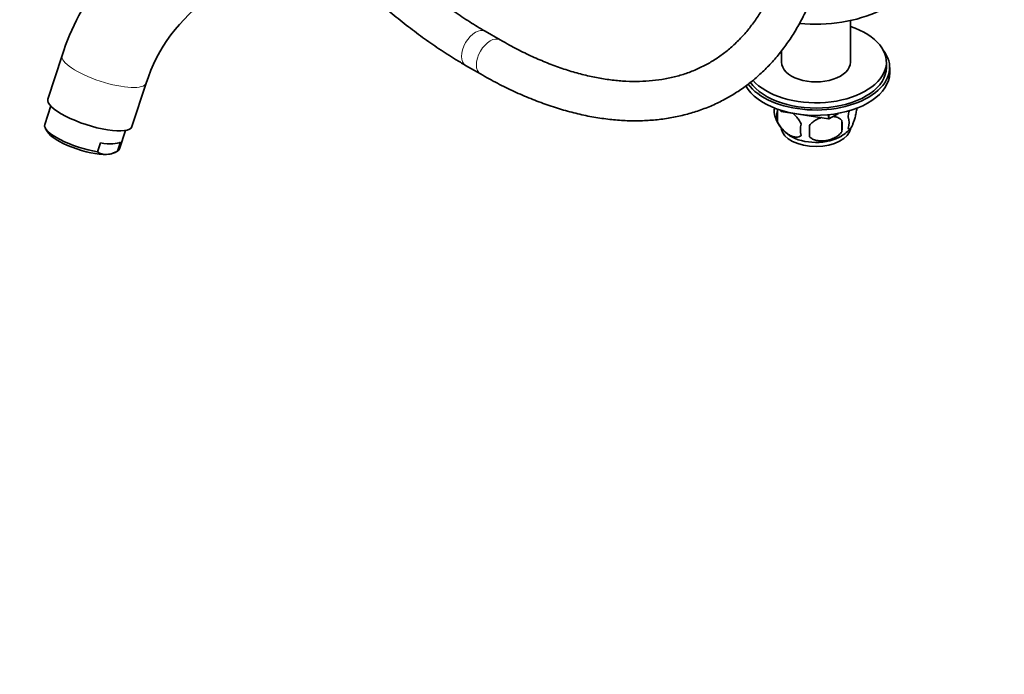
# Model space of a CAD drawing. Units: millimetres. Extents: x 0 to 1478, y 0 to 1758.
# Drawn here: x 283 to 583, y 0 to 200 of the extents above; entities that cross this region are included whole.
import ezdxf
from ezdxf import colors
from ezdxf.entities.mleader import LeaderData, LeaderLine
from ezdxf.math import Vec2, Vec3

# ---------------------------------------------------------------- set-up
doc = ezdxf.new("R2010")
doc.units = ezdxf.units.MM
doc.layers.add('DV5_Défaut', color=7, linetype='Continuous')
doc.layers.add('Défaut', color=7, linetype='Continuous')

# ---------------------------------------------------------------- blocks, each defined once
blk = doc.blocks.new('_DOT')
at = {"color": 0}
blk.add_line((0, 0), (-1, 0), dxfattribs=at)
at = {"color": 0, "const_width": 0.333}
blk.add_lwpolyline([(-0.1665, 0, 1), (0.1665, 0, 1)], format="xyb", close=True, dxfattribs=at)
blk = doc.blocks.new('SE4')
at = {"layer": 'DV5_Défaut', "color": 7, "linetype": 'Continuous', "lineweight": 35}
for p, q in [((536.49, 186.8), (536.49, 199.48)), ((429.59, 193.58), (425.05, 196.2)), ((515.49, 190.26), (515.49, 186.8)), ((295.89, 188.77), (291.55, 175.53)), ((547.49, 185.17), (547.49, 186.8)), ((419.05, 185.8), (423.59, 183.18)), ((548.49, 183.53), (548.49, 185.17)), ((317.21, 167.12), (321.55, 180.37)), ((292.44, 173.42), (290.59, 167.76)), ((514.24, 172.05), (514.24, 168.62)), ((515.37, 171.7), (515.17, 172.15)), ((515.37, 171.7), (515.37, 172.08)), ((515.37, 171.7), (515.4, 171.69)), ((515.4, 171.69), (515.4, 172.07)), ((529.86, 169.45), (515.4, 171.69)), ((538.43, 172.71), (538.43, 172.36)), ((529.86, 169.45), (529.86, 170.74)), ((529.86, 169.45), (529.9, 169.46)), ((532.85, 171.16), (529.9, 169.46)), ((529.9, 169.46), (529.9, 170.74)), ((533.92, 169.01), (533.92, 165.57)), ((290.78, 166.67), (291.41, 165.54)), ((313.4, 160.29), (315.25, 165.95)), ((312.85, 159.65), (313.74, 162.39)), ((306.7, 159.41), (307.59, 162.15)), ((311.42, 158.99), (312.26, 159.37))]:
    blk.add_line(p, q, dxfattribs=at)
for centre, radius, start, end in [((368.27, 165.78), 75.94, 122.3761, 162.3779), ((368.76, 165.48), 49.5, 123.9625, 162.4963), ((518.4, 171.8), 5.13, 167.5872, 199.5305), ((520.88, 170.33), 6.86, 165.5143, 194.4857), ((533.45, 174.08), 5.26, 340.9814, 345.7712), ((523.42, 173.15), 10.31, 196.9692, 238.7089), ((505.21, 167.29), 28.76, 356.5809, 3.4191), ((531.7, 168.36), 4.43, 337.2015, 22.7985), ((528.12, 166.15), 6.86, 165.5086, 194.4914), ((414.59, 165.76), 109.44, 359.1019, 0.8981), ((529.5, 171.95), 8.8, 298.546, 322.9043), ((309.28, 163.21), 4.6, 235.758, 272.343), ((308.73, 167.08), 8.5, 275.0385, 298.9955)]:
    blk.add_arc(centre, radius, start, end, dxfattribs=at)
for centre, major_axis, ratio, start_param, end_param in [((525.99, 215.7), (-30, 0), 0.57735, 1.403445, 3.141593), ((525.99, 186.8), (-21.5, 0), 0.57735, 0.461395, 4.202166), ((525.99, 185.17), (-22.5, 0), 0.57735, 0.397162, 3.562458), ((525.99, 186.8), (-10.5, 0), 0.57735, 0, 3.141593), ((525.99, 183.53), (-22.5, 0), 0.57735, 0.310339, 3.141593), ((525.99, 185.17), (-21.5, 0), 0.57735, 0.368948, 3.141593), ((304.38, 171.32), (-12.83, 4.2), 0.279258, 0, 3.141593), ((301.99, 164.02), (11.4, -3.73), 0.279258, 3.141593, 5.226956), ((301.69, 163.11), (10.45, -3.42), 0.279258, 3.436685, 5.638094), ((525.99, 167.2), (10.7, 0), 0.57735, 3.249988, 6.189274), ((302.89, 166.76), (11.4, -3.73), 0.279258, 5.226956, 6.049232), ((525.99, 168.46), (10.7, 0), 0.57735, 3.874016, 5.528318), ((301.99, 164.02), (-11.4, 3.73), 0.279258, 2.907639, 3.141593), ((301.69, 163.11), (-10.45, 3.42), 0.279258, -3.786684, -3.436685)]:
    blk.add_ellipse(centre, major_axis=major_axis, ratio=ratio, start_param=start_param, end_param=end_param, dxfattribs=at)
at = {"layer": 'DV5_Défaut', "color": 7, "linetype": 'Continuous', "lineweight": 18}
for centre, major_axis, ratio, start_param, end_param in [((422.05, 191), (-3, -5.2), 0.57735, 3.141791, 6.283185), ((426.59, 188.38), (-3, -5.2), 0.57735, 3.142911, 6.283185), ((308.72, 184.57), (-12.83, 4.2), 0.279258, 0, 3.141274), ((308.72, 184.57), (-12.83, 4.2), 0.279258, 6.282882, 6.283185), ((422.05, 191), (-3, -5.2), 0.57735, 0, 0.000429), ((426.59, 188.38), (-3, -5.2), 0.57735, 0, 0.000431)]:
    blk.add_ellipse(centre, major_axis=major_axis, ratio=ratio, start_param=start_param, end_param=end_param, dxfattribs=at)
at = {"layer": 'DV5_Défaut', "color": 7, "linetype": 'Continuous', "lineweight": 35}
for points, knots in [([(423.59, 183.18), (424.57, 182.62), (426.98, 181.26), (431.36, 178.99), (436.39, 176.66), (441.45, 174.61), (446.47, 172.86), (451.45, 171.43), (456.39, 170.3), (461.25, 169.49), (466.04, 169), (470.74, 168.83), (475.33, 168.98), (479.81, 169.45), (484.15, 170.24), (488.35, 171.33), (492.4, 172.73), (496.29, 174.43), (500.01, 176.43), (503.56, 178.71), (506.92, 181.28), (510.1, 184.13), (513.08, 187.24), (515.86, 190.63), (518.44, 194.27), (520.8, 198.17), (522.95, 202.31), (524.86, 206.7), (526.55, 211.31), (528, 216.13), (529.21, 221.16), (530.18, 226.38), (530.9, 231.79), (531.38, 237.31), (531.57, 242.04), (531.58, 244.63), (531.59, 245.53)], [0, 0, 0, 0, 0.016312, 0.047196, 0.07809, 0.10898, 0.139853, 0.170696, 0.201492, 0.232219, 0.262857, 0.293384, 0.32378, 0.354029, 0.384125, 0.414071, 0.443879, 0.473575, 0.503193, 0.532773, 0.56235, 0.591961, 0.621648, 0.651441, 0.681365, 0.711433, 0.741647, 0.772, 0.802479, 0.833065, 0.863737, 0.894477, 0.925264, 0.956082, 0.986919, 1, 1, 1, 1]), ([(519.59, 245.53), (519.58, 244.5), (519.56, 241.97), (519.36, 237.48), (518.9, 232.47), (518.22, 227.6), (517.31, 222.94), (516.2, 218.48), (514.87, 214.23), (513.33, 210.21), (511.59, 206.42), (509.65, 202.86), (507.52, 199.55), (505.19, 196.48), (502.67, 193.67), (499.96, 191.11), (497.06, 188.82), (493.98, 186.8), (490.71, 185.07), (487.28, 183.62), (483.69, 182.48), (479.96, 181.63), (476.1, 181.09), (472.13, 180.85), (468.04, 180.91), (463.85, 181.26), (459.58, 181.91), (455.21, 182.86), (450.78, 184.09), (446.28, 185.62), (441.71, 187.44), (437.14, 189.52), (433, 191.65), (430.65, 192.97), (429.59, 193.58)], [0, 0, 0, 0, 0.016537, 0.048052, 0.079558, 0.111061, 0.142571, 0.174102, 0.205671, 0.237302, 0.269023, 0.300867, 0.332872, 0.365073, 0.397503, 0.430181, 0.463101, 0.496229, 0.529492, 0.562777, 0.595958, 0.628954, 0.661717, 0.694235, 0.726522, 0.758607, 0.790529, 0.822322, 0.854021, 0.885653, 0.917244, 0.948809, 0.980365, 1, 1, 1, 1]), ([(425.05, 196.2), (424.16, 196.72), (421.95, 198.02), (417.92, 200.58), (413.3, 203.78), (408.65, 207.27), (404.04, 211), (399.47, 214.97), (394.96, 219.17), (390.51, 223.58), (386.74, 227.58), (384.46, 230.11), (383.62, 231.07)], [0, 0, 0, 0, 0.057407, 0.166911, 0.27647, 0.38608, 0.495749, 0.605478, 0.715269, 0.825118, 0.935023, 1, 1, 1, 1]), ([(373.02, 224.96), (374.39, 223.38), (377.27, 220.13), (381.74, 215.38), (386.43, 210.72), (391.2, 206.26), (396.05, 202.04), (400.95, 198.05), (405.93, 194.3), (410.9, 190.84), (415.39, 187.96), (417.92, 186.47), (419.05, 185.8)], [0, 0, 0, 0, 0.096657, 0.201353, 0.306094, 0.410888, 0.515737, 0.620645, 0.725613, 0.830642, 0.935728, 1, 1, 1, 1]), ([(514.24, 172.05), (514.34, 172.16), (514.45, 172.26), (514.61, 172.36), (514.65, 172.38), (514.69, 172.41)], [0, 0, 0, 0, 0.744302, 0.744302, 1, 1, 1, 1]), ([(535.78, 166.65), (535.85, 166.46), (535.94, 166.37), (536.08, 166.32), (536.14, 166.32), (536.25, 166.35), (536.3, 166.38), (536.48, 166.52), (536.6, 166.67), (536.85, 167.05), (536.98, 167.29), (537.23, 167.84), (537.36, 168.15), (537.54, 168.66), (537.6, 168.84), (537.72, 169.22), (537.78, 169.42), (537.96, 170.03), (538.07, 170.46), (538.27, 171.39), (538.36, 171.87), (538.43, 172.36)], [0, 0, 0, 0, 0.125, 0.125, 0.1875, 0.1875, 0.25, 0.25, 0.375, 0.375, 0.5, 0.5, 0.625, 0.625, 0.6875, 0.6875, 0.75, 0.75, 0.875, 0.875, 1, 1, 1, 1]), ([(536.17, 172.08), (536.12, 171.89), (536.08, 171.7), (535.94, 171.04), (535.85, 170.57), (535.78, 170.08)], [0, 0, 0, 0, 0.295799, 0.295799, 1, 1, 1, 1]), ([(521.49, 164.44), (521.29, 164.21), (521.05, 164.06), (520.5, 163.88), (520.2, 163.86), (519.56, 163.91), (519.23, 163.98), (518.55, 164.23), (518.21, 164.39), (517.52, 164.79), (517.17, 165.03), (516.49, 165.57), (516.16, 165.87), (515.69, 166.38), (515.53, 166.57), (515.23, 166.94), (515.09, 167.13), (514.68, 167.74), (514.43, 168.18), (514.24, 168.62)], [0, 0, 0, 0, 0.125, 0.125, 0.25, 0.25, 0.375, 0.375, 0.5, 0.5, 0.625, 0.625, 0.75, 0.75, 0.8125, 0.8125, 0.875, 0.875, 1, 1, 1, 1]), ([(518.86, 171.22), (518.87, 171.21), (518.88, 171.2), (519.23, 170.92), (519.57, 170.61), (520.05, 170.1), (520.2, 169.92), (520.5, 169.54), (520.64, 169.35), (521.05, 168.74), (521.29, 168.31), (521.49, 167.87)], [0, 0, 0, 0, 0.011746, 0.011746, 0.341164, 0.341164, 0.505873, 0.505873, 0.670582, 0.670582, 1, 1, 1, 1]), ([(527.64, 169.87), (527.61, 169.87), (527.59, 169.86), (527.34, 169.78), (527.11, 169.69), (526.65, 169.51), (526.43, 169.4), (525.78, 169.07), (525.37, 168.8), (524.61, 168.19), (524.29, 167.85), (524.02, 167.47)], [0, 0, 0, 0, 0.017208, 0.017208, 0.181007, 0.181007, 0.344805, 0.344805, 0.672403, 0.672403, 1, 1, 1, 1]), ([(533.92, 169.01), (533.65, 169.3), (533.33, 169.54), (532.77, 169.82), (532.57, 169.9), (532.16, 170.04), (531.95, 170.1), (531.56, 170.18), (531.39, 170.21), (531.2, 170.23)], [0, 0, 0, 0, 0.416453, 0.416453, 0.624679, 0.624679, 0.832906, 0.832906, 1, 1, 1, 1]), ([(524.02, 164.04), (524.29, 163.75), (524.61, 163.51), (525.17, 163.23), (525.37, 163.15), (525.78, 163.01), (525.99, 162.95), (526.64, 162.81), (527.1, 162.77), (528.02, 162.76), (528.5, 162.79), (529.45, 162.94), (529.92, 163.05), (530.61, 163.27), (530.84, 163.36), (531.29, 163.54), (531.51, 163.65), (532.17, 163.98), (532.58, 164.25), (533.33, 164.86), (533.65, 165.2), (533.92, 165.57)], [0, 0, 0, 0, 0.125, 0.125, 0.1875, 0.1875, 0.25, 0.25, 0.375, 0.375, 0.5, 0.5, 0.625, 0.625, 0.6875, 0.6875, 0.75, 0.75, 0.875, 0.875, 1, 1, 1, 1])]:
    blk.add_open_spline(points, degree=3, knots=knots, dxfattribs=at)

msp = doc.modelspace()

# ---------------------------------------------------------------- block references
at = {"layer": 'Défaut'}
msp.add_blockref('SE4', (0, 0), dxfattribs=at)

# ---------------------------------------------------------------- leaders
at = {"layer": 'Défaut', "color": 7, "linetype": 'Continuous', "lineweight": 18}
ml = msp.add_multileader_mtext('Standard', dxfattribs=at)
ml.set_content('{\\pxsm0.9;\\fSolid Edge ISO|b1||i0||c0|p34;\\W1.;03/11/2022\\P}', color=256)
ml.set_leader_properties()
ml.set_arrow_properties(name='DOT')
ml.build(insert=Vec2(0, 0))
ml.multileader.update_dxf_attribs({"leader_type": 0, "dogleg_length": 0, "arrow_head_size": 12})
ctx = ml.context
ctx.base_point, ctx.char_height, ctx.arrow_head_size, ctx.landing_gap_size = Vec3(1390.41, 1750.71), 12, 12, 4.2
notes = []
notes.append((ctx, [(0, (0, 0, 0), (0, 0), (1, 0), 1, [])]))
ctx.mtext.insert = Vec3(1392.41, 1756.83)
for ctx, leaders in notes:
    for number, flags, end, landing, length, lines in leaders:
        leader = LeaderData()
        leader.index, (leader.has_last_leader_line, leader.has_dogleg_vector, leader.attachment_direction) = number, flags
        leader.last_leader_point, leader.dogleg_vector, leader.dogleg_length = Vec3(end), Vec3(landing), length
        for number, points, colour, breaks in lines:
            line = LeaderLine()
            line.index, line.vertices, line.color, line.breaks = number, Vec3.list(points), colors.encode_raw_color(colour), breaks
            leader.lines.append(line)
        ctx.leaders.append(leader)

doc.saveas('drawing.dxf')
